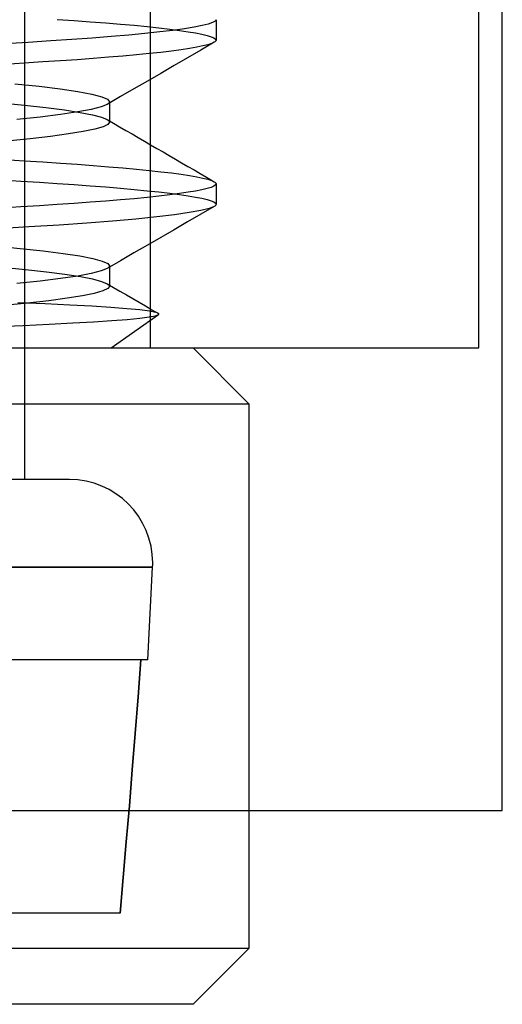
# Model space of a CAD drawing. Units: millimetres. Extents: x -24.2 to 24.1, y -26.4 to 23.3.
# Drawn here: x 5.1 to 8.8, y -22.4 to -14.9 of the extents above; entities that cross this region are included whole.
import ezdxf

# ---------------------------------------------------------------- set-up
doc = ezdxf.new("R2010")
doc.units = ezdxf.units.MM
doc.layers.add('MAIN-2', color=7, linetype='Continuous')

msp = doc.modelspace()

# ---------------------------------------------------------------- linework, layer by layer
at = {"layer": 'MAIN-2'}
for p, q in [((8.6138, -17.4066), (8.6138, -3.7066)), ((5.1538, -8.656), (5.1538, -18.4096)), ((5.1538, -8.656), (5.1538, -18.4096)), ((5.1538, -8.656), (5.1538, -18.4096)), ((5.1538, -8.656), (5.1538, -18.4096)), ((5.1538, -8.656), (5.1538, -18.4096)), ((5.1538, -8.656), (5.1538, -18.4096)), ((8.7938, -20.9316), (8.7938, -11.4066)), ((6.1138, -17.4066), (6.1138, -14.6566)), ((5.4037, -14.9041), (5.5324, -14.9128)), ((5.5324, -14.9128), (5.6558, -14.9217)), ((5.6558, -14.9217), (5.7736, -14.9308)), ((6.6073, -14.9175), (6.5875, -14.9288)), ((6.6138, -14.9066), (6.6073, -14.9175)), ((6.6138, -14.9066), (6.6138, -15.0629)), ((5.7736, -14.9308), (5.8852, -14.9401)), ((5.8852, -14.9401), (5.99, -14.9496)), ((5.99, -14.9496), (6.0878, -14.9591)), ((6.0878, -14.9591), (6.178, -14.9688)), ((6.178, -14.9688), (6.2604, -14.9785)), ((6.2846, -14.988), (6.1843, -15.0001)), ((6.2604, -14.9785), (6.3345, -14.9882)), ((6.372, -14.9759), (6.2846, -14.988)), ((6.3345, -14.9882), (6.4002, -14.9979)), ((6.4463, -14.9639), (6.372, -14.9759)), ((6.4002, -14.9979), (6.4572, -15.0076)), ((6.507, -14.952), (6.4463, -14.9639)), ((6.5541, -14.9403), (6.507, -14.952)), ((6.5875, -14.9288), (6.5541, -14.9403)), ((5.3542, -15.0687), (5.1823, -15.0798)), ((5.5158, -15.0579), (5.3542, -15.0687)), ((5.669, -15.0468), (5.5158, -15.0579)), ((5.8134, -15.0355), (5.669, -15.0468)), ((5.948, -15.0238), (5.8134, -15.0355)), ((6.0719, -15.012), (5.948, -15.0238)), ((6.1843, -15.0001), (6.0719, -15.012)), ((6.4572, -15.0076), (6.5054, -15.0172)), ((6.5054, -15.0172), (6.5447, -15.0266)), ((6.5447, -15.0266), (6.5752, -15.036)), ((6.5752, -15.036), (6.5968, -15.0452)), ((6.5968, -15.0452), (6.6096, -15.0541)), ((6.6076, -15.0735), (6.6041, -15.0763)), ((6.6103, -15.0709), (6.6076, -15.0735)), ((6.6096, -15.0541), (6.6138, -15.0629)), ((6.6123, -15.0682), (6.6103, -15.0709)), ((6.6134, -15.0655), (6.6123, -15.0682)), ((6.6138, -15.0629), (6.6134, -15.0655)), ((5.1823, -15.0798), (5.0003, -15.0912)), ((6.2744, -15.1456), (6.1935, -15.1553)), ((6.347, -15.1358), (6.2744, -15.1456)), ((6.4111, -15.1261), (6.347, -15.1358)), ((6.4978, -15.138), (6.3959, -15.1971)), ((6.4665, -15.1165), (6.4111, -15.1261)), ((6.5132, -15.1069), (6.4665, -15.1165)), ((6.5997, -15.079), (6.4978, -15.138)), ((6.5509, -15.0974), (6.5132, -15.1069)), ((6.5797, -15.0881), (6.5509, -15.0974)), ((6.5997, -15.079), (6.5797, -15.0881)), ((6.6041, -15.0763), (6.5997, -15.079)), ((5.4274, -15.2201), (5.2934, -15.2289)), ((5.5551, -15.2114), (5.4274, -15.2201)), ((5.6775, -15.2024), (5.5551, -15.2114)), ((5.7942, -15.1933), (5.6775, -15.2024)), ((5.9046, -15.184), (5.7942, -15.1933)), ((6.0082, -15.1745), (5.9046, -15.184)), ((6.1047, -15.1649), (6.0082, -15.1745)), ((6.1935, -15.1553), (6.1047, -15.1649)), ((6.3959, -15.1971), (6.294, -15.2562)), ((5.1527, -15.2379), (5.0055, -15.2471)), ((5.2934, -15.2289), (5.1527, -15.2379)), ((6.294, -15.2562), (6.1921, -15.3153)), ((6.0901, -15.3744), (5.9881, -15.4336)), ((6.1921, -15.3153), (6.0901, -15.3744)), ((5.0812, -15.3945), (5.266, -15.4138)), ((5.266, -15.4138), (5.4271, -15.4337)), ((5.4271, -15.4337), (5.5615, -15.4539)), ((5.9881, -15.4336), (5.8861, -15.4928)), ((5.5615, -15.4539), (5.667, -15.474)), ((5.667, -15.474), (5.7424, -15.4939)), ((5.7424, -15.4939), (5.7872, -15.5132)), ((5.8861, -15.4928), (5.784, -15.552)), ((5.7872, -15.5132), (5.8019, -15.5316)), ((4.9734, -15.5408), (5.1545, -15.5581)), ((5.1545, -15.5581), (5.3173, -15.5761)), ((5.3173, -15.5761), (5.4592, -15.5944)), ((5.4592, -15.5944), (5.5781, -15.613)), ((5.6631, -15.5901), (5.5599, -15.6097)), ((5.738, -15.5708), (5.6631, -15.5901)), ((5.784, -15.552), (5.738, -15.5708)), ((5.7895, -15.5486), (5.784, -15.552)), ((5.794, -15.5451), (5.7895, -15.5486)), ((5.7975, -15.5417), (5.794, -15.5451)), ((5.8, -15.5383), (5.7975, -15.5417)), ((5.8014, -15.535), (5.8, -15.5383)), ((5.8019, -15.5316), (5.8014, -15.535)), ((5.8019, -15.5316), (5.8019, -15.5512)), ((5.8019, -15.5512), (5.8019, -15.5707)), ((5.8019, -15.5707), (5.8019, -15.5902)), ((5.8019, -15.5902), (5.8019, -15.6098)), ((5.2742, -15.6485), (5.0962, -15.6673)), ((5.4296, -15.6292), (5.2742, -15.6485)), ((5.5599, -15.6097), (5.4296, -15.6292)), ((5.5781, -15.613), (5.6724, -15.6315)), ((5.6724, -15.6315), (5.7411, -15.6497)), ((5.7411, -15.6497), (5.784, -15.6675)), ((5.784, -15.6675), (5.7895, -15.671)), ((5.784, -15.6675), (5.8313, -15.695)), ((5.7895, -15.671), (5.794, -15.6744)), ((5.794, -15.6744), (5.7975, -15.6778)), ((5.8019, -15.6098), (5.8019, -15.6293)), ((5.8019, -15.6293), (5.8019, -15.6488)), ((5.8019, -15.6488), (5.8019, -15.6684)), ((5.8019, -15.6684), (5.8019, -15.6879)), ((5.6897, -15.7403), (5.6016, -15.7586)), ((5.7524, -15.7222), (5.6897, -15.7403)), ((5.7897, -15.7047), (5.7524, -15.7222)), ((5.8019, -15.6879), (5.7897, -15.7047)), ((5.7975, -15.6778), (5.8, -15.6812)), ((5.8, -15.6812), (5.8014, -15.6846)), ((5.8014, -15.6846), (5.8019, -15.6879)), ((5.8313, -15.695), (5.8786, -15.7224)), ((5.8786, -15.7224), (5.9259, -15.7499)), ((5.9259, -15.7499), (5.9732, -15.7773)), ((5.1964, -15.8133), (5.0208, -15.8307)), ((5.3533, -15.7954), (5.1964, -15.8133)), ((5.489, -15.7771), (5.3533, -15.7954)), ((5.6016, -15.7586), (5.489, -15.7771)), ((5.9732, -15.7773), (6.0205, -15.8047)), ((6.0205, -15.8047), (6.0678, -15.8322)), ((6.0678, -15.8322), (6.115, -15.8596)), ((6.115, -15.8596), (6.1623, -15.887)), ((6.1623, -15.887), (6.2096, -15.9144)), ((5.0055, -15.9724), (5.1527, -15.9816)), ((6.2096, -15.9144), (6.2568, -15.9418)), ((6.2568, -15.9418), (6.3041, -15.9692)), ((6.3041, -15.9692), (6.3513, -15.9966)), ((5.1527, -15.9816), (5.2934, -15.9906)), ((5.2934, -15.9906), (5.4274, -15.9994)), ((5.4274, -15.9994), (5.5551, -16.0081)), ((5.5551, -16.0081), (5.6775, -16.0171)), ((5.6775, -16.0171), (5.7942, -16.0262)), ((5.7942, -16.0262), (5.9046, -16.0356)), ((5.9046, -16.0356), (6.0082, -16.045)), ((6.0082, -16.045), (6.1047, -16.0546)), ((6.3513, -15.9966), (6.3985, -16.024)), ((6.3985, -16.024), (6.4458, -16.0513)), ((6.1047, -16.0546), (6.1935, -16.0643)), ((6.1935, -16.0643), (6.2744, -16.074)), ((6.2744, -16.074), (6.347, -16.0837)), ((6.347, -16.0837), (6.4111, -16.0934)), ((6.4111, -16.0934), (6.4665, -16.1031)), ((6.4458, -16.0513), (6.493, -16.0787)), ((6.4665, -16.1031), (6.5132, -16.1126)), ((6.493, -16.0787), (6.5402, -16.1061)), ((6.5132, -16.1126), (6.5509, -16.1221)), ((6.5402, -16.1061), (6.5997, -16.1405)), ((6.5509, -16.1221), (6.5797, -16.1314)), ((4.9782, -16.127), (5.1266, -16.1362)), ((5.1266, -16.1362), (5.2685, -16.1453)), ((5.2685, -16.1453), (5.4037, -16.1541)), ((5.4037, -16.1541), (5.5324, -16.1628)), ((5.5324, -16.1628), (5.6558, -16.1717)), ((5.6558, -16.1717), (5.7736, -16.1808)), ((5.7736, -16.1808), (5.8852, -16.1901)), ((5.8852, -16.1901), (5.99, -16.1996)), ((5.99, -16.1996), (6.0878, -16.2091)), ((6.5447, -16.1929), (6.5054, -16.2024)), ((6.5752, -16.1836), (6.5447, -16.1929)), ((6.5968, -16.1744), (6.5752, -16.1836)), ((6.5797, -16.1314), (6.5997, -16.1405)), ((6.6096, -16.1654), (6.5968, -16.1744)), ((6.5997, -16.1405), (6.6041, -16.1433)), ((6.6041, -16.1433), (6.6076, -16.146)), ((6.6076, -16.146), (6.6103, -16.1487)), ((6.6138, -16.1566), (6.6096, -16.1654)), ((6.6103, -16.1487), (6.6123, -16.1514)), ((6.6123, -16.1514), (6.6134, -16.154)), ((6.6134, -16.154), (6.6138, -16.1566)), ((6.6138, -16.1566), (6.6138, -16.3129)), ((5.99, -16.27), (5.8852, -16.2794)), ((6.0878, -16.2604), (5.99, -16.27)), ((6.0878, -16.2091), (6.178, -16.2188)), ((6.178, -16.2508), (6.0878, -16.2604)), ((6.178, -16.2188), (6.2604, -16.2285)), ((6.2604, -16.2411), (6.178, -16.2508)), ((6.2604, -16.2285), (6.3345, -16.2382)), ((6.3345, -16.2313), (6.2604, -16.2411)), ((6.4002, -16.2216), (6.3345, -16.2313)), ((6.3345, -16.2382), (6.4002, -16.2479)), ((6.4572, -16.212), (6.4002, -16.2216)), ((6.4002, -16.2479), (6.4572, -16.2576)), ((6.5054, -16.2024), (6.4572, -16.212)), ((6.4572, -16.2576), (6.5054, -16.2672)), ((6.5054, -16.2672), (6.5447, -16.2766)), ((5.1266, -16.3333), (4.9782, -16.3425)), ((5.2685, -16.3243), (5.1266, -16.3333)), ((5.4037, -16.3155), (5.2685, -16.3243)), ((5.5324, -16.3067), (5.4037, -16.3155)), ((5.6558, -16.2978), (5.5324, -16.3067)), ((5.7736, -16.2887), (5.6558, -16.2978)), ((5.8852, -16.2794), (5.7736, -16.2887)), ((6.5997, -16.329), (6.4978, -16.388)), ((6.5612, -16.3444), (6.4979, -16.3602)), ((6.5447, -16.2766), (6.5752, -16.286)), ((6.5997, -16.329), (6.5612, -16.3444)), ((6.5752, -16.286), (6.5968, -16.2952)), ((6.5968, -16.2952), (6.6096, -16.3041)), ((6.6041, -16.3263), (6.5997, -16.329)), ((6.6076, -16.3235), (6.6041, -16.3263)), ((6.6103, -16.3208), (6.6076, -16.3235)), ((6.6096, -16.3041), (6.6138, -16.3129)), ((6.6123, -16.3182), (6.6103, -16.3208)), ((6.6134, -16.3155), (6.6123, -16.3182)), ((6.6138, -16.3129), (6.6134, -16.3155)), ((6.0032, -16.425), (5.8251, -16.4407)), ((6.1611, -16.4089), (6.0032, -16.425)), ((6.297, -16.3926), (6.1611, -16.4089)), ((6.4096, -16.3764), (6.297, -16.3926)), ((6.4978, -16.388), (6.3959, -16.4471)), ((6.4979, -16.3602), (6.4096, -16.3764)), ((5.1884, -16.4857), (4.9408, -16.5011)), ((5.4174, -16.4708), (5.1884, -16.4857)), ((5.6291, -16.4561), (5.4174, -16.4708)), ((5.8251, -16.4407), (5.6291, -16.4561)), ((6.3959, -16.4471), (6.294, -16.5062)), ((6.1921, -16.5653), (6.0901, -16.6244)), ((6.294, -16.5062), (6.1921, -16.5653)), ((4.9267, -16.6304), (5.1216, -16.6485)), ((5.1216, -16.6485), (5.2967, -16.6674)), ((6.0901, -16.6244), (5.9881, -16.6836)), ((5.2967, -16.6674), (5.4489, -16.6867)), ((5.4489, -16.6867), (5.5756, -16.7063)), ((5.5756, -16.7063), (5.675, -16.7258)), ((5.9881, -16.6836), (5.8861, -16.7428)), ((4.9822, -16.7915), (5.1614, -16.8088)), ((5.675, -16.7258), (5.7459, -16.7451)), ((5.7459, -16.7451), (5.7881, -16.7638)), ((5.8861, -16.7428), (5.784, -16.802)), ((5.7895, -16.7986), (5.784, -16.802)), ((5.7881, -16.7638), (5.8019, -16.7816)), ((5.794, -16.7951), (5.7895, -16.7986)), ((5.7975, -16.7917), (5.794, -16.7951)), ((5.8, -16.7883), (5.7975, -16.7917)), ((5.8014, -16.785), (5.8, -16.7883)), ((5.8019, -16.7816), (5.8014, -16.785)), ((5.8019, -16.7816), (5.8019, -16.8012)), ((5.1614, -16.8088), (5.3224, -16.8267)), ((5.3224, -16.8267), (5.4626, -16.8449)), ((5.5599, -16.8597), (5.4296, -16.8792)), ((5.4626, -16.8449), (5.5802, -16.8633)), ((5.6631, -16.8401), (5.5599, -16.8597)), ((5.5802, -16.8633), (5.6734, -16.8817)), ((5.738, -16.8208), (5.6631, -16.8401)), ((5.784, -16.802), (5.738, -16.8208)), ((5.8019, -16.8012), (5.8019, -16.8207)), ((5.8019, -16.8207), (5.8019, -16.8402)), ((5.8019, -16.8402), (5.8019, -16.8598)), ((5.8019, -16.8598), (5.8019, -16.8793)), ((5.2742, -16.8985), (5.0962, -16.9173)), ((5.4296, -16.8792), (5.2742, -16.8985)), ((5.6734, -16.8817), (5.7415, -16.8999)), ((5.7415, -16.8999), (5.784, -16.9175)), ((5.784, -16.9175), (5.7895, -16.921)), ((5.784, -16.9175), (5.8328, -16.9458)), ((5.8019, -16.9379), (5.7893, -16.955)), ((5.7895, -16.921), (5.794, -16.9244)), ((5.794, -16.9244), (5.7975, -16.9278)), ((5.7975, -16.9278), (5.8, -16.9312)), ((5.8, -16.9312), (5.8014, -16.9346)), ((5.8014, -16.9346), (5.8019, -16.9379)), ((5.8019, -16.8793), (5.8019, -16.8988)), ((5.8019, -16.8988), (5.8019, -16.9184)), ((5.8019, -16.9184), (5.8019, -16.9379)), ((5.8328, -16.9458), (5.8815, -16.9741)), ((5.5952, -17.0098), (5.4791, -17.0285)), ((5.686, -16.9911), (5.5952, -17.0098)), ((5.7508, -16.9728), (5.686, -16.9911)), ((5.7893, -16.955), (5.7508, -16.9728)), ((5.8815, -16.9741), (5.9303, -17.0024)), ((5.9303, -17.0024), (5.979, -17.0307)), ((5.178, -17.0653), (4.9976, -17.0828)), ((5.3106, -17.0718), (5.1037, -17.0631)), ((5.3394, -17.0471), (5.178, -17.0653)), ((5.4992, -17.0806), (5.3106, -17.0718)), ((5.4791, -17.0285), (5.3394, -17.0471)), ((5.6674, -17.0897), (5.4992, -17.0806)), ((5.8122, -17.099), (5.6674, -17.0897)), ((5.9339, -17.1083), (5.8122, -17.099)), ((5.979, -17.0307), (6.0278, -17.059)), ((6.0278, -17.059), (6.0765, -17.0872)), ((6.0765, -17.0872), (6.1252, -17.1155)), ((5.8138, -17.4066), (6.1754, -17.1535)), ((6.0321, -17.1178), (5.9339, -17.1083)), ((6.0318, -17.1799), (6.1033, -17.1709)), ((6.1059, -17.1272), (6.0321, -17.1178)), ((6.1033, -17.1709), (6.1512, -17.1621)), ((6.154, -17.1365), (6.1059, -17.1272)), ((6.1252, -17.1155), (6.174, -17.1438)), ((6.1512, -17.1621), (6.1754, -17.1535)), ((6.1638, -17.1394), (6.154, -17.1365)), ((6.1711, -17.1422), (6.1638, -17.1394)), ((6.1759, -17.1451), (6.1711, -17.1422)), ((6.1754, -17.1535), (6.1781, -17.1507)), ((6.1783, -17.1479), (6.1759, -17.1451)), ((6.1781, -17.1507), (6.1783, -17.1479)), ((4.929, -17.2438), (5.1436, -17.2349)), ((5.1436, -17.2349), (5.3418, -17.226)), ((5.3418, -17.226), (5.5213, -17.2169)), ((5.5213, -17.2169), (5.6804, -17.2077)), ((5.6804, -17.2077), (5.819, -17.1984)), ((5.819, -17.1984), (5.9369, -17.1891)), ((5.9369, -17.1891), (6.0318, -17.1799)), ((-3.3862, -17.4066), (8.6138, -17.4066)), ((0.4344, -17.4066), (5.8138, -17.4066)), ((5.8138, -17.4066), (6.4388, -17.4066)), ((6.8638, -17.8316), (6.4388, -17.4066)), ((8.6138, -17.4066), (8.6138, -17.4066)), ((2.6138, -17.8316), (6.8638, -17.8316)), ((6.8638, -17.8316), (6.8638, -21.9816)), ((5.4959, -18.4096), (-0.2683, -18.4096)), ((-0.9024, -19.0779), (6.1301, -19.0779)), ((6.1301, -19.0779), (-0.9024, -19.0779)), ((6.1301, -19.0779), (-0.9024, -19.0779)), ((-0.9024, -19.0779), (6.1301, -19.0779)), ((6.1301, -19.0779), (-0.9024, -19.0779)), ((-0.9024, -19.0779), (6.1301, -19.0779)), ((6.1301, -19.0779), (-0.9024, -19.0779)), ((-0.9024, -19.0779), (6.1301, -19.0779)), ((6.1301, -19.0779), (-0.9024, -19.0779)), ((-0.9024, -19.0779), (6.1301, -19.0779)), ((-0.9024, -19.0779), (6.1301, -19.0779)), ((6.1301, -19.0779), (-0.9024, -19.0779)), ((6.0931, -19.7823), (6.1301, -19.0779)), ((6.0931, -19.7823), (6.1301, -19.0779)), ((6.0931, -19.7823), (6.1301, -19.0779)), ((6.0931, -19.7823), (6.1301, -19.0779)), ((6.0931, -19.7823), (6.1301, -19.0779)), ((6.0931, -19.7823), (6.1301, -19.0779)), ((6.0416, -19.7823), (3.4647, -19.7823)), ((6.0416, -19.7823), (6.0199, -20.0634)), ((6.0199, -20.0634), (6.0416, -19.7823)), ((6.0416, -19.7823), (6.0199, -20.0634)), ((6.0199, -20.0634), (6.0416, -19.7823)), ((6.0416, -19.7823), (6.0199, -20.0634)), ((6.0199, -20.0634), (6.0416, -19.7823)), ((6.0416, -19.7823), (6.0199, -20.0634)), ((6.0199, -20.0634), (6.0416, -19.7823)), ((6.0416, -19.7823), (6.0199, -20.0634)), ((6.0199, -20.0634), (6.0416, -19.7823)), ((6.0416, -19.7823), (6.0199, -20.0634)), ((6.0199, -20.0634), (6.0416, -19.7823)), ((6.0931, -19.7823), (6.0416, -19.7823)), ((6.0199, -20.0634), (5.9979, -20.3428)), ((5.9979, -20.3428), (6.0199, -20.0634)), ((6.0199, -20.0634), (5.9979, -20.3428)), ((5.9979, -20.3428), (6.0199, -20.0634)), ((6.0199, -20.0634), (5.9979, -20.3428)), ((5.9979, -20.3428), (6.0199, -20.0634)), ((6.0199, -20.0634), (5.9979, -20.3428)), ((5.9979, -20.3428), (6.0199, -20.0634)), ((6.0199, -20.0634), (5.9979, -20.3428)), ((5.9979, -20.3428), (6.0199, -20.0634)), ((6.0199, -20.0634), (5.9979, -20.3428)), ((5.9979, -20.3428), (6.0199, -20.0634)), ((5.9979, -20.3428), (5.9756, -20.6203)), ((5.9756, -20.6203), (5.9979, -20.3428)), ((5.9979, -20.3428), (5.9756, -20.6203)), ((5.9756, -20.6203), (5.9979, -20.3428)), ((5.9979, -20.3428), (5.9756, -20.6203)), ((5.9756, -20.6203), (5.9979, -20.3428)), ((5.9979, -20.3428), (5.9756, -20.6203)), ((5.9756, -20.6203), (5.9979, -20.3428)), ((5.9979, -20.3428), (5.9756, -20.6203)), ((5.9756, -20.6203), (5.9979, -20.3428)), ((5.9979, -20.3428), (5.9756, -20.6203)), ((5.9756, -20.6203), (5.9979, -20.3428)), ((5.9756, -20.6203), (5.953, -20.896)), ((5.953, -20.896), (5.9756, -20.6203)), ((5.9756, -20.6203), (5.953, -20.896)), ((5.953, -20.896), (5.9756, -20.6203)), ((5.9756, -20.6203), (5.953, -20.896)), ((5.953, -20.896), (5.9756, -20.6203)), ((5.9756, -20.6203), (5.953, -20.896)), ((5.953, -20.896), (5.9756, -20.6203)), ((5.9756, -20.6203), (5.953, -20.896)), ((5.953, -20.896), (5.9756, -20.6203)), ((5.9756, -20.6203), (5.953, -20.896)), ((5.953, -20.896), (5.9756, -20.6203)), ((5.953, -20.896), (5.93, -21.1698)), ((5.93, -21.1698), (5.953, -20.896)), ((5.953, -20.896), (5.93, -21.1698)), ((5.93, -21.1698), (5.953, -20.896)), ((5.953, -20.896), (5.93, -21.1698)), ((5.93, -21.1698), (5.953, -20.896)), ((5.953, -20.896), (5.93, -21.1698)), ((5.93, -21.1698), (5.953, -20.896)), ((5.953, -20.896), (5.93, -21.1698)), ((5.93, -21.1698), (5.953, -20.896)), ((5.953, -20.896), (5.93, -21.1698)), ((5.93, -21.1698), (5.953, -20.896)), ((-3.9062, -20.9316), (8.7938, -20.9316)), ((8.7938, -20.9316), (8.7938, -20.9316)), ((5.93, -21.1698), (5.9067, -21.4417)), ((5.9067, -21.4417), (5.93, -21.1698)), ((5.93, -21.1698), (5.9067, -21.4417)), ((5.9067, -21.4417), (5.93, -21.1698)), ((5.93, -21.1698), (5.9067, -21.4417)), ((5.9067, -21.4417), (5.93, -21.1698)), ((5.93, -21.1698), (5.9067, -21.4417)), ((5.9067, -21.4417), (5.93, -21.1698)), ((5.93, -21.1698), (5.9067, -21.4417)), ((5.9067, -21.4417), (5.93, -21.1698)), ((5.93, -21.1698), (5.9067, -21.4417)), ((5.9067, -21.4417), (5.93, -21.1698)), ((5.9067, -21.4417), (5.8831, -21.7116)), ((5.8831, -21.7116), (5.9067, -21.4417)), ((5.9067, -21.4417), (5.8831, -21.7116)), ((5.8831, -21.7116), (5.9067, -21.4417)), ((5.9067, -21.4417), (5.8831, -21.7116)), ((5.8831, -21.7116), (5.9067, -21.4417)), ((5.9067, -21.4417), (5.8831, -21.7116)), ((5.8831, -21.7116), (5.9067, -21.4417)), ((5.9067, -21.4417), (5.8831, -21.7116)), ((5.8831, -21.7116), (5.9067, -21.4417)), ((5.9067, -21.4417), (5.8831, -21.7116)), ((5.8831, -21.7116), (5.9067, -21.4417)), ((5.8831, -21.7116), (3.4647, -21.7116)), ((6.8638, -21.9816), (2.6138, -21.9816)), ((6.4388, -22.4066), (6.8638, -21.9816)), ((6.4388, -22.4066), (2.6138, -22.4066))]:
    msp.add_line(p, q, dxfattribs=at)
for start, end in [(0, 89.99998), (0, 89.99998), (0, 89.99998), (0, 89.99998), (0, 89.99998), (0, 89.99998), (357.00005, 0), (357.00005, 0), (357.00005, 0), (357.00005, 0), (357.00005, 0), (357.00005, 0)]:
    msp.add_arc((5.4959, -19.0446), 0.635, start, end, dxfattribs=at)

doc.saveas('drawing.dxf')
